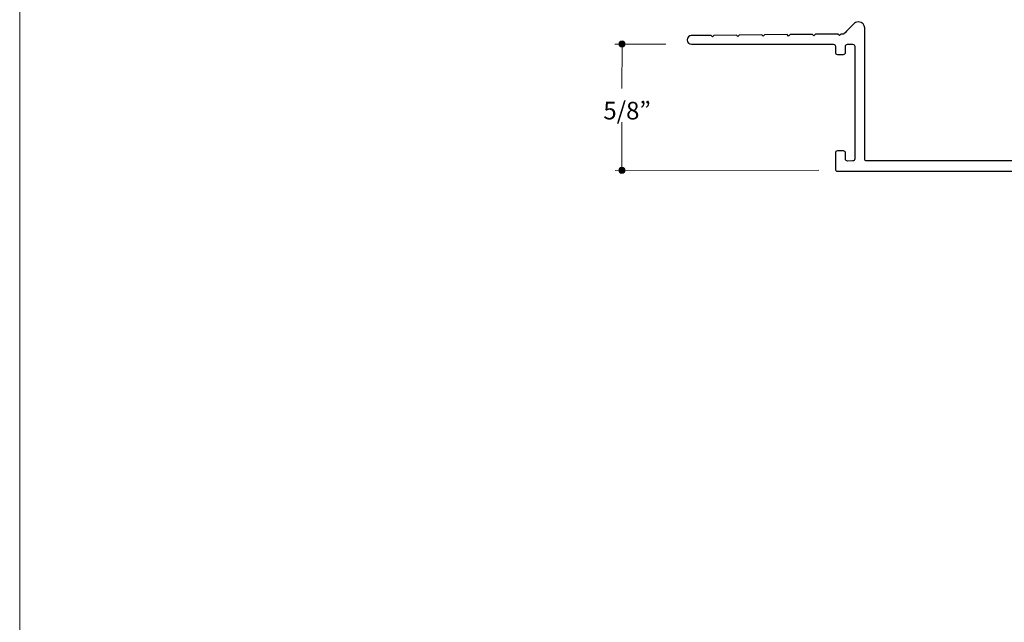
# Model space of a CAD drawing. Units: inches. Extents: x 0 to 8.5, y 0 to 11.
# Drawn here: x 0 to 4.9, y 3 to 5.9 of the extents above; entities that cross this region are included whole.
import ezdxf

# ---------------------------------------------------------------- set-up
doc = ezdxf.new("R2010")
doc.units = ezdxf.units.IN
doc.header["$LTSCALE"] = 0.03937
doc.header["$MEASUREMENT"] = 0
for name, color, linetype, true_color in [('BG', 7, 'Continuous', 0x000000), ('Dim', 7, 'Continuous', 0x000000), ('T', 7, 'Continuous', 0x000000)]:
    doc.layers.add(name, color=color, linetype=linetype, true_color=true_color)

msp = doc.modelspace()

# ---------------------------------------------------------------- hatches: boundary and pattern name
at = {"layer": 'Dim', "true_color": 0x000000, "extrusion": (0, 0, -1)}
for points in [[(-2.9521, 5.8128), (-2.9521, 5.8132), (-2.9521, 5.8136), (-2.9521, 5.8139), (-2.9522, 5.8143), (-2.9522, 5.8147), (-2.9523, 5.8151), (-2.9523, 5.8154), (-2.9524, 5.8158), (-2.9525, 5.8162), (-2.9526, 5.8165), (-2.9527, 5.8169), (-2.9528, 5.8172), (-2.9529, 5.8176), (-2.953, 5.8179), (-2.9531, 5.8183), (-2.9533, 5.8186), (-2.9534, 5.819), (-2.9536, 5.8193), (-2.9538, 5.8196), (-2.9539, 5.8199), (-2.9541, 5.8202), (-2.9543, 5.8206), (-2.9545, 5.8209), (-2.9547, 5.8212), (-2.9549, 5.8215), (-2.9551, 5.8218), (-2.9553, 5.822), (-2.9556, 5.8223), (-2.9558, 5.8226), (-2.956, 5.8229), (-2.9563, 5.8231), (-2.9565, 5.8234), (-2.9568, 5.8236), (-2.9571, 5.8239), (-2.9573, 5.8241), (-2.9576, 5.8244), (-2.9579, 5.8246), (-2.9582, 5.8248), (-2.9585, 5.825), (-2.9588, 5.8252), (-2.9591, 5.8254), (-2.9594, 5.8256), (-2.9597, 5.8258), (-2.96, 5.826), (-2.9604, 5.8261), (-2.9607, 5.8263), (-2.961, 5.8265), (-2.9614, 5.8266), (-2.9617, 5.8267), (-2.962, 5.8269), (-2.9624, 5.827), (-2.9627, 5.8271), (-2.9631, 5.8272), (-2.9635, 5.8273), (-2.9638, 5.8274), (-2.9642, 5.8275), (-2.9646, 5.8275), (-2.9649, 5.8276), (-2.9653, 5.8277), (-2.9657, 5.8277), (-2.9661, 5.8277), (-2.9665, 5.8278), (-2.9669, 5.8278), (-2.9673, 5.8278), (-2.9676, 5.8278), (-2.968, 5.8278), (-2.9684, 5.8277), (-2.9688, 5.8277), (-2.9692, 5.8277), (-2.9696, 5.8276), (-2.9699, 5.8275), (-2.9703, 5.8275), (-2.9707, 5.8274), (-2.971, 5.8273), (-2.9714, 5.8272), (-2.9718, 5.8271), (-2.9721, 5.827), (-2.9725, 5.8269), (-2.9728, 5.8267), (-2.9732, 5.8266), (-2.9735, 5.8265), (-2.9738, 5.8263), (-2.9742, 5.8261), (-2.9745, 5.826), (-2.9748, 5.8258), (-2.9751, 5.8256), (-2.9754, 5.8254), (-2.9757, 5.8252), (-2.976, 5.825), (-2.9763, 5.8248), (-2.9766, 5.8246), (-2.9769, 5.8244), (-2.9772, 5.8241), (-2.9775, 5.8239), (-2.9777, 5.8236), (-2.978, 5.8234), (-2.9782, 5.8231), (-2.9785, 5.8229), (-2.9787, 5.8226), (-2.979, 5.8223), (-2.9792, 5.822), (-2.9794, 5.8218), (-2.9796, 5.8215), (-2.9798, 5.8212), (-2.98, 5.8209), (-2.9802, 5.8206), (-2.9804, 5.8202), (-2.9806, 5.8199), (-2.9808, 5.8196), (-2.9809, 5.8193), (-2.9811, 5.819), (-2.9812, 5.8186), (-2.9814, 5.8183), (-2.9815, 5.8179), (-2.9816, 5.8176), (-2.9817, 5.8172), (-2.9818, 5.8169), (-2.9819, 5.8165), (-2.982, 5.8162), (-2.9821, 5.8158), (-2.9822, 5.8154), (-2.9822, 5.8151), (-2.9823, 5.8147), (-2.9823, 5.8143), (-2.9824, 5.8139), (-2.9824, 5.8136), (-2.9824, 5.8132), (-2.9824, 5.8128), (-2.9824, 5.8124), (-2.9824, 5.812), (-2.9824, 5.8116), (-2.9823, 5.8112), (-2.9823, 5.8109), (-2.9822, 5.8105), (-2.9822, 5.8101), (-2.9821, 5.8098), (-2.982, 5.8094), (-2.9819, 5.809), (-2.9818, 5.8087), (-2.9817, 5.8083), (-2.9816, 5.808), (-2.9815, 5.8076), (-2.9814, 5.8073), (-2.9812, 5.8069), (-2.9811, 5.8066), (-2.9809, 5.8063), (-2.9808, 5.806), (-2.9806, 5.8056), (-2.9804, 5.8053), (-2.9802, 5.805), (-2.98, 5.8047), (-2.9798, 5.8044), (-2.9796, 5.8041), (-2.9794, 5.8038), (-2.9792, 5.8035), (-2.979, 5.8032), (-2.9787, 5.803), (-2.9785, 5.8027), (-2.9782, 5.8024), (-2.978, 5.8022), (-2.9777, 5.8019), (-2.9775, 5.8017), (-2.9772, 5.8014), (-2.9769, 5.8012), (-2.9766, 5.801), (-2.9763, 5.8008), (-2.976, 5.8005), (-2.9757, 5.8003), (-2.9754, 5.8001), (-2.9751, 5.8), (-2.9748, 5.7998), (-2.9745, 5.7996), (-2.9742, 5.7994), (-2.9738, 5.7993), (-2.9735, 5.7991), (-2.9732, 5.799), (-2.9728, 5.7988), (-2.9725, 5.7987), (-2.9721, 5.7986), (-2.9718, 5.7985), (-2.9714, 5.7983), (-2.971, 5.7983), (-2.9707, 5.7982), (-2.9703, 5.7981), (-2.9699, 5.798), (-2.9696, 5.798), (-2.9692, 5.7979), (-2.9688, 5.7979), (-2.9684, 5.7978), (-2.968, 5.7978), (-2.9676, 5.7978), (-2.9673, 5.7978), (-2.9669, 5.7978), (-2.9665, 5.7978), (-2.9661, 5.7978), (-2.9657, 5.7979), (-2.9653, 5.7979), (-2.9649, 5.798), (-2.9646, 5.798), (-2.9642, 5.7981), (-2.9638, 5.7982), (-2.9635, 5.7983), (-2.9631, 5.7983), (-2.9627, 5.7985), (-2.9624, 5.7986), (-2.962, 5.7987), (-2.9617, 5.7988), (-2.9614, 5.799), (-2.961, 5.7991), (-2.9607, 5.7993), (-2.9604, 5.7994), (-2.96, 5.7996), (-2.9597, 5.7998), (-2.9594, 5.8), (-2.9591, 5.8001), (-2.9588, 5.8003), (-2.9585, 5.8005), (-2.9582, 5.8008), (-2.9579, 5.801), (-2.9576, 5.8012), (-2.9573, 5.8014), (-2.9571, 5.8017), (-2.9568, 5.8019), (-2.9565, 5.8022), (-2.9563, 5.8024), (-2.956, 5.8027), (-2.9558, 5.803), (-2.9556, 5.8032), (-2.9553, 5.8035), (-2.9551, 5.8038), (-2.9549, 5.8041), (-2.9547, 5.8044), (-2.9545, 5.8047), (-2.9543, 5.805), (-2.9541, 5.8053), (-2.9539, 5.8056), (-2.9538, 5.806), (-2.9536, 5.8063), (-2.9534, 5.8066), (-2.9533, 5.8069), (-2.9531, 5.8073), (-2.953, 5.8076), (-2.9529, 5.808), (-2.9528, 5.8083), (-2.9527, 5.8087), (-2.9526, 5.809), (-2.9525, 5.8094), (-2.9524, 5.8098), (-2.9523, 5.8101), (-2.9523, 5.8105), (-2.9522, 5.8109), (-2.9522, 5.8112), (-2.9521, 5.8116), (-2.9521, 5.812), (-2.9521, 5.8124)], [(-2.9511, 5.1912), (-2.9511, 5.1916), (-2.9511, 5.192), (-2.9511, 5.1924), (-2.9512, 5.1927), (-2.9512, 5.1931), (-2.9513, 5.1935), (-2.9513, 5.1939), (-2.9514, 5.1942), (-2.9515, 5.1946), (-2.9516, 5.195), (-2.9517, 5.1953), (-2.9518, 5.1957), (-2.9519, 5.196), (-2.952, 5.1964), (-2.9521, 5.1967), (-2.9523, 5.1971), (-2.9524, 5.1974), (-2.9526, 5.1977), (-2.9528, 5.198), (-2.9529, 5.1984), (-2.9531, 5.1987), (-2.9533, 5.199), (-2.9535, 5.1993), (-2.9537, 5.1996), (-2.9539, 5.1999), (-2.9541, 5.2002), (-2.9543, 5.2005), (-2.9546, 5.2008), (-2.9548, 5.201), (-2.955, 5.2013), (-2.9553, 5.2016), (-2.9555, 5.2018), (-2.9558, 5.2021), (-2.9561, 5.2023), (-2.9563, 5.2026), (-2.9566, 5.2028), (-2.9569, 5.203), (-2.9572, 5.2032), (-2.9575, 5.2034), (-2.9578, 5.2037), (-2.9581, 5.2039), (-2.9584, 5.204), (-2.9587, 5.2042), (-2.959, 5.2044), (-2.9594, 5.2046), (-2.9597, 5.2047), (-2.96, 5.2049), (-2.9604, 5.205), (-2.9607, 5.2052), (-2.961, 5.2053), (-2.9614, 5.2054), (-2.9617, 5.2055), (-2.9621, 5.2056), (-2.9625, 5.2057), (-2.9628, 5.2058), (-2.9632, 5.2059), (-2.9636, 5.206), (-2.9639, 5.206), (-2.9643, 5.2061), (-2.9647, 5.2061), (-2.9651, 5.2062), (-2.9655, 5.2062), (-2.9659, 5.2062), (-2.9663, 5.2062), (-2.9666, 5.2062), (-2.967, 5.2062), (-2.9674, 5.2062), (-2.9678, 5.2061), (-2.9682, 5.2061), (-2.9686, 5.206), (-2.9689, 5.206), (-2.9693, 5.2059), (-2.9697, 5.2058), (-2.97, 5.2057), (-2.9704, 5.2056), (-2.9708, 5.2055), (-2.9711, 5.2054), (-2.9715, 5.2053), (-2.9718, 5.2052), (-2.9722, 5.205), (-2.9725, 5.2049), (-2.9728, 5.2047), (-2.9732, 5.2046), (-2.9735, 5.2044), (-2.9738, 5.2042), (-2.9741, 5.204), (-2.9744, 5.2039), (-2.9747, 5.2037), (-2.975, 5.2034), (-2.9753, 5.2032), (-2.9756, 5.203), (-2.9759, 5.2028), (-2.9762, 5.2026), (-2.9764, 5.2023), (-2.9767, 5.2021), (-2.977, 5.2018), (-2.9772, 5.2016), (-2.9775, 5.2013), (-2.9777, 5.201), (-2.978, 5.2008), (-2.9782, 5.2005), (-2.9784, 5.2002), (-2.9786, 5.1999), (-2.9788, 5.1996), (-2.979, 5.1993), (-2.9792, 5.199), (-2.9794, 5.1987), (-2.9796, 5.1984), (-2.9798, 5.198), (-2.9799, 5.1977), (-2.9801, 5.1974), (-2.9802, 5.1971), (-2.9804, 5.1967), (-2.9805, 5.1964), (-2.9806, 5.196), (-2.9807, 5.1957), (-2.9808, 5.1953), (-2.9809, 5.195), (-2.981, 5.1946), (-2.9811, 5.1942), (-2.9812, 5.1939), (-2.9812, 5.1935), (-2.9813, 5.1931), (-2.9813, 5.1927), (-2.9814, 5.1924), (-2.9814, 5.192), (-2.9814, 5.1916), (-2.9814, 5.1912), (-2.9814, 5.1908), (-2.9814, 5.1904), (-2.9814, 5.1901), (-2.9813, 5.1897), (-2.9813, 5.1893), (-2.9812, 5.1889), (-2.9812, 5.1886), (-2.9811, 5.1882), (-2.981, 5.1878), (-2.9809, 5.1875), (-2.9808, 5.1871), (-2.9807, 5.1868), (-2.9806, 5.1864), (-2.9805, 5.1861), (-2.9804, 5.1857), (-2.9802, 5.1854), (-2.9801, 5.185), (-2.9799, 5.1847), (-2.9798, 5.1844), (-2.9796, 5.1841), (-2.9794, 5.1837), (-2.9792, 5.1834), (-2.979, 5.1831), (-2.9788, 5.1828), (-2.9786, 5.1825), (-2.9784, 5.1822), (-2.9782, 5.182), (-2.978, 5.1817), (-2.9777, 5.1814), (-2.9775, 5.1811), (-2.9772, 5.1809), (-2.977, 5.1806), (-2.9767, 5.1804), (-2.9764, 5.1801), (-2.9762, 5.1799), (-2.9759, 5.1796), (-2.9756, 5.1794), (-2.9753, 5.1792), (-2.975, 5.179), (-2.9747, 5.1788), (-2.9744, 5.1786), (-2.9741, 5.1784), (-2.9738, 5.1782), (-2.9735, 5.178), (-2.9732, 5.1779), (-2.9728, 5.1777), (-2.9725, 5.1775), (-2.9722, 5.1774), (-2.9718, 5.1773), (-2.9715, 5.1771), (-2.9711, 5.177), (-2.9708, 5.1769), (-2.9704, 5.1768), (-2.97, 5.1767), (-2.9697, 5.1766), (-2.9693, 5.1765), (-2.9689, 5.1764), (-2.9686, 5.1764), (-2.9682, 5.1763), (-2.9678, 5.1763), (-2.9674, 5.1763), (-2.967, 5.1762), (-2.9666, 5.1762), (-2.9663, 5.1762), (-2.9659, 5.1762), (-2.9655, 5.1762), (-2.9651, 5.1763), (-2.9647, 5.1763), (-2.9643, 5.1763), (-2.9639, 5.1764), (-2.9636, 5.1764), (-2.9632, 5.1765), (-2.9628, 5.1766), (-2.9625, 5.1767), (-2.9621, 5.1768), (-2.9617, 5.1769), (-2.9614, 5.177), (-2.961, 5.1771), (-2.9607, 5.1773), (-2.9604, 5.1774), (-2.96, 5.1775), (-2.9597, 5.1777), (-2.9594, 5.1779), (-2.959, 5.178), (-2.9587, 5.1782), (-2.9584, 5.1784), (-2.9581, 5.1786), (-2.9578, 5.1788), (-2.9575, 5.179), (-2.9572, 5.1792), (-2.9569, 5.1794), (-2.9566, 5.1796), (-2.9563, 5.1799), (-2.9561, 5.1801), (-2.9558, 5.1804), (-2.9555, 5.1806), (-2.9553, 5.1809), (-2.955, 5.1811), (-2.9548, 5.1814), (-2.9546, 5.1817), (-2.9543, 5.182), (-2.9541, 5.1822), (-2.9539, 5.1825), (-2.9537, 5.1828), (-2.9535, 5.1831), (-2.9533, 5.1834), (-2.9531, 5.1837), (-2.9529, 5.1841), (-2.9528, 5.1844), (-2.9526, 5.1847), (-2.9524, 5.185), (-2.9523, 5.1854), (-2.9521, 5.1857), (-2.952, 5.1861), (-2.9519, 5.1864), (-2.9518, 5.1868), (-2.9517, 5.1871), (-2.9516, 5.1875), (-2.9515, 5.1878), (-2.9514, 5.1882), (-2.9513, 5.1886), (-2.9513, 5.1889), (-2.9512, 5.1893), (-2.9512, 5.1897), (-2.9511, 5.1901), (-2.9511, 5.1904), (-2.9511, 5.1908)]]:
    msp.add_hatch(color=18, dxfattribs=at).paths.add_polyline_path(points, flags=0)

# ---------------------------------------------------------------- linework, layer by layer
at = {"layer": 'BG', "lineweight": 0}
msp.add_lwpolyline([(8.5, 0), (0, 0), (0, 11), (8.5, 11), (8.5, 0)], dxfattribs=at)
at = {"layer": 'Dim', "color": 18, "lineweight": 20, "true_color": 0x000000}
for p, q in [((2.9322, 5.8124), (3.1827, 5.8123)), ((2.9667, 5.5944), (2.9671, 5.8043)), ((2.9663, 5.2002), (2.9667, 5.4276)), ((3.9359, 5.1914), (2.9336, 5.191))]:
    msp.add_line(p, q, dxfattribs=at)
at = {"layer": 'Dim', "lineweight": 0}
for points in [[(2.9521, 5.8128), (2.9521, 5.8211), (2.9589, 5.8278), (2.9673, 5.8278), (2.9756, 5.8278), (2.9824, 5.8211), (2.9824, 5.8128), (2.9824, 5.8045), (2.9756, 5.7978), (2.9673, 5.7978), (2.9589, 5.7978), (2.9521, 5.8045), (2.9521, 5.8128)], [(2.9511, 5.1912), (2.9511, 5.1995), (2.9579, 5.2062), (2.9663, 5.2062), (2.9746, 5.2062), (2.9814, 5.1995), (2.9814, 5.1912), (2.9814, 5.1829), (2.9746, 5.1762), (2.9663, 5.1762), (2.9579, 5.1762), (2.9511, 5.1829), (2.9511, 5.1912)]]:
    msp.add_open_spline(points, degree=3, knots=[0, 0, 0, 0, 1, 1, 1, 2, 2, 2, 3, 3, 3, 4, 4, 4, 4], dxfattribs=at)
at = {"layer": 'T', "color": 18, "lineweight": 25, "true_color": 0x000000}
msp.add_open_spline([(4.1626, 5.8621), (4.1626, 5.8621), (4.1627, 5.2471), (4.1627, 5.2471), (4.1627, 5.2415), (4.1672, 5.2371), (4.1727, 5.2371), (4.1727, 5.2371), (5.6525, 5.2371), (5.6525, 5.2371), (5.658, 5.2371), (5.6625, 5.2416), (5.6625, 5.2471), (5.6625, 5.2471), (5.6625, 5.8645), (5.6625, 5.8645), (5.6625, 5.8645), (5.6625, 5.8969), (5.6625, 5.8969), (5.6626, 5.9133), (5.6761, 5.9219), (5.6876, 5.9219), (5.6999, 5.9219), (5.7124, 5.9126), (5.7125, 5.8971), (5.7125, 5.8971), (5.7125, 5.1973), (5.7125, 5.1973), (5.7125, 5.1918), (5.7081, 5.1873), (5.7026, 5.1873), (5.5951, 5.1873), (4.1445, 5.187), (4.0279, 5.187), (4.0224, 5.187), (4.0179, 5.1914), (4.0179, 5.197), (4.018, 5.2224), (4.0179, 5.2595), (4.0179, 5.2771), (4.0179, 5.2826), (4.0224, 5.287), (4.0279, 5.287), (4.0279, 5.287), (4.058, 5.287), (4.058, 5.287), (4.0635, 5.287), (4.068, 5.2825), (4.068, 5.277), (4.068, 5.277), (4.068, 5.247), (4.068, 5.247), (4.068, 5.2415), (4.0725, 5.237), (4.078, 5.237), (4.078, 5.237), (4.1032, 5.2371), (4.1032, 5.2371), (4.1087, 5.2371), (4.1132, 5.2416), (4.1132, 5.2471), (4.1132, 5.2471), (4.1132, 5.802), (4.1132, 5.802), (4.1132, 5.8076), (4.1087, 5.812), (4.1031, 5.812), (4.1031, 5.812), (4.078, 5.812), (4.078, 5.812), (4.0725, 5.812), (4.068, 5.8075), (4.068, 5.802), (4.068, 5.802), (4.068, 5.772), (4.068, 5.772), (4.068, 5.7665), (4.0635, 5.762), (4.058, 5.762), (4.058, 5.762), (4.0279, 5.7621), (4.0279, 5.7621), (4.0223, 5.7621), (4.0179, 5.7666), (4.0179, 5.7721), (4.0179, 5.7721), (4.0179, 5.802), (4.0179, 5.802), (4.0179, 5.8075), (4.0134, 5.812), (4.0079, 5.812), (4.0079, 5.812), (3.3087, 5.8121), (3.3087, 5.8121), (3.3, 5.8121), (3.2876, 5.8191), (3.2877, 5.8332), (3.2879, 5.8457), (3.2984, 5.8541), (3.3085, 5.8542), (3.3085, 5.8542), (3.4058, 5.855), (3.4058, 5.855), (3.4058, 5.855), (3.4129, 5.848), (3.4129, 5.848), (3.4129, 5.848), (3.4201, 5.8552), (3.4201, 5.8552), (3.4201, 5.8552), (3.5306, 5.8564), (3.5306, 5.8564), (3.5306, 5.8564), (3.5377, 5.8494), (3.5377, 5.8494), (3.5377, 5.8494), (3.5447, 5.8565), (3.5447, 5.8565), (3.5447, 5.8565), (3.6557, 5.8578), (3.6557, 5.8578), (3.6557, 5.8578), (3.6628, 5.8508), (3.6628, 5.8508), (3.6628, 5.8508), (3.6697, 5.8579), (3.6697, 5.8579), (3.6697, 5.8579), (3.7806, 5.8591), (3.7806, 5.8591), (3.7806, 5.8591), (3.7877, 5.8522), (3.7877, 5.8522), (3.7877, 5.8522), (3.7947, 5.8593), (3.7947, 5.8593), (3.7947, 5.8593), (3.9057, 5.8605), (3.9057, 5.8605), (3.9057, 5.8605), (3.9128, 5.8535), (3.9128, 5.8535), (3.9128, 5.8535), (3.9198, 5.8607), (3.9198, 5.8607), (3.9198, 5.8607), (4.0307, 5.8619), (4.0307, 5.8619), (4.0307, 5.8619), (4.0377, 5.8549), (4.0377, 5.8549), (4.0377, 5.8549), (4.0447, 5.862), (4.0447, 5.862), (4.0447, 5.862), (4.0591, 5.8622), (4.0591, 5.8622), (4.0591, 5.8622), (4.0992, 5.9025), (4.1095, 5.9125), (4.1129, 5.9159), (4.1202, 5.9219), (4.1311, 5.9219), (4.1509, 5.9219), (4.1627, 5.9048), (4.1626, 5.8931), (4.1626, 5.8931), (4.1626, 5.8621), (4.1626, 5.8621)], degree=3, knots=[0, 0, 0, 0, 1, 1, 1, 2, 2, 2, 3, 3, 3, 4, 4, 4, 5, 5, 5, 6, 6, 6, 7, 7, 7, 8, 8, 8, 9, 9, 9, 10, 10, 10, 11, 11, 11, 12, 12, 12, 13, 13, 13, 14, 14, 14, 15, 15, 15, 16, 16, 16, 17, 17, 17, 18, 18, 18, 19, 19, 19, 20, 20, 20, 21, 21, 21, 22, 22, 22, 23, 23, 23, 24, 24, 24, 25, 25, 25, 26, 26, 26, 27, 27, 27, 28, 28, 28, 29, 29, 29, 30, 30, 30, 31, 31, 31, 32, 32, 32, 33, 33, 33, 34, 34, 34, 35, 35, 35, 36, 36, 36, 37, 37, 37, 38, 38, 38, 39, 39, 39, 40, 40, 40, 41, 41, 41, 42, 42, 42, 43, 43, 43, 44, 44, 44, 45, 45, 45, 46, 46, 46, 47, 47, 47, 48, 48, 48, 49, 49, 49, 50, 50, 50, 51, 51, 51, 52, 52, 52, 53, 53, 53, 54, 54, 54, 55, 55, 55, 56, 56, 56, 56], dxfattribs=at)

# ---------------------------------------------------------------- texts
at = {"layer": 'Dim', "color": 18, "true_color": 0x000000, "insert": (2.8751, 5.4417), "char_height": 0.086681, "width": 0.297706, "attachment_point": 7, "line_spacing_factor": 0.963855}
msp.add_mtext('\\fMyriad Pro;5/8”', dxfattribs=at)

doc.saveas('drawing.dxf')
